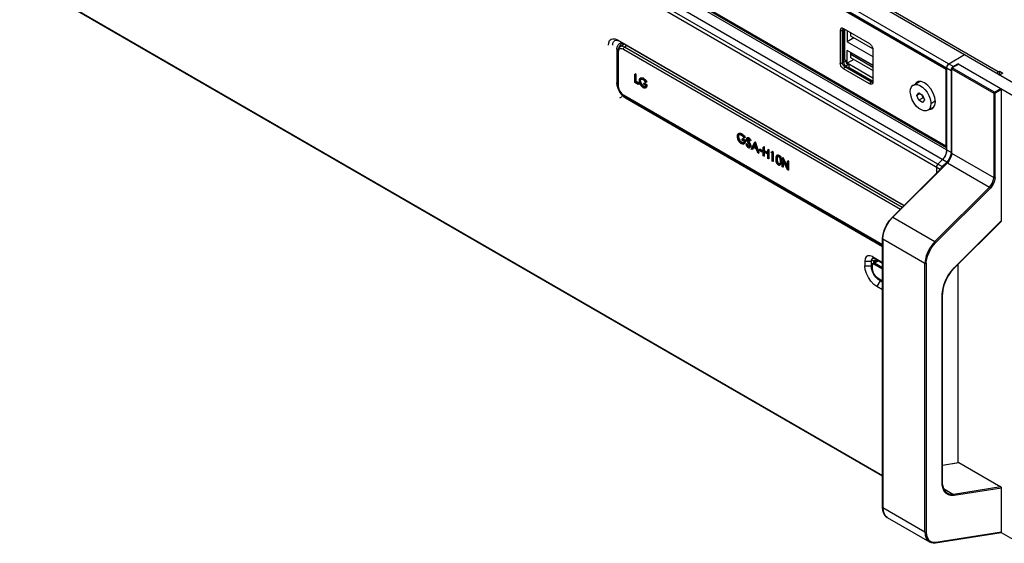
# Model space of a CAD drawing. Units: millimetres. Extents: x 0 to 46.8, y 0 to 94.5.
# Drawn here: x 9.6 to 22.2, y 67.5 to 74.2 of the extents above; entities that cross this region are included whole.
import ezdxf

# ---------------------------------------------------------------- set-up
doc = ezdxf.new("R2010")
doc.units = ezdxf.units.MM
doc.layers.add('PDF_00_COMPONENTS', color=7, linetype='Continuous', true_color=0x8100ad)

msp = doc.modelspace()

# ---------------------------------------------------------------- linework, layer by layer
at = {"layer": 'PDF_00_COMPONENTS', "color": 7, "lineweight": 25}
for points in [[(22.566, 73.255), (9.733, 80.664), (9.593, 80.584)], [(21.542, 72.493), (10.295, 78.986), (10.295, 80.04), (21.542, 73.547)], [(21.634, 73.632), (21.57, 73.595), (10.323, 80.089)], [(10.351, 79.992), (21.486, 73.563)], [(21.478, 73.558), (10.359, 79.978)], [(21.487, 72.371), (10.24, 78.864), (10.258, 78.885), (10.273, 78.909), (10.285, 78.935), (10.292, 78.961), (10.295, 78.986)], [(21.478, 72.575), (10.359, 78.994), (10.351, 78.989)], [(10.351, 78.989), (21.486, 72.56)], [(21.403, 72.277), (10.164, 78.766)], [(10.182, 78.806), (21.429, 72.313)], [(20.664, 68.35), (10.22, 74.38)], [(20.664, 68.343), (10.224, 74.371)], [(20.151, 74.088), (20.139, 74.087), (20.13, 74.082), (20.124, 74.072), (20.122, 74.058), (20.15, 74.058)], [(20.122, 74.058), (20.122, 73.64), (20.15, 73.64)], [(20.164, 74.066), (20.15, 74.058), (20.151, 74.067), (20.155, 74.074)], [(20.197, 73.667), (20.15, 73.64), (20.15, 74.058)], [(20.151, 74.088), (20.164, 74.082)], [(20.155, 74.074), (20.158, 74.076)], [(20.158, 74.076), (20.161, 74.078)], [(20.161, 74.078), (20.169, 74.078)], [(20.164, 74.082), (20.498, 73.89)], [(20.166, 74.077), (20.164, 74.066)], [(20.164, 74.066), (20.164, 73.648)], [(20.168, 74.08), (20.166, 74.077)], [(20.179, 74.071), (20.177, 74.069), (20.175, 74.066), (20.175, 74.062)], [(20.175, 74.062), (20.175, 73.696), (20.175, 73.691), (20.177, 73.687), (20.179, 73.682), (20.182, 73.678), (20.185, 73.674), (20.189, 73.672)], [(20.181, 74.072), (20.179, 74.071)], [(20.211, 74.055), (20.211, 73.914), (20.54, 73.725)], [(20.257, 73.984), (20.257, 74.029)], [(17.146, 73.87), (17.15, 73.902), (17.161, 73.928), (17.18, 73.946), (17.205, 73.953), (17.233, 73.951)], [(17.202, 73.87), (17.205, 73.895), (17.213, 73.914)], [(17.213, 73.914), (17.228, 73.928)], [(17.228, 73.928), (17.246, 73.934), (17.268, 73.931)], [(17.233, 73.951), (17.263, 73.938)], [(17.263, 73.938), (20.927, 71.823), (20.939, 71.814)], [(20.294, 73.962), (20.211, 73.914)], [(20.539, 73.821), (20.257, 73.984)], [(17.255, 73.819), (17.258, 73.85), (17.27, 73.874), (17.287, 73.891)], [(17.269, 73.816), (17.268, 73.815), (17.261, 73.816), (17.255, 73.819), (17.255, 73.388)], [(17.285, 73.841), (17.286, 73.846)], [(17.286, 73.846), (17.295, 73.867)], [(17.287, 73.891), (17.31, 73.898)], [(17.295, 73.867), (17.311, 73.882)], [(17.31, 73.898), (17.336, 73.895)], [(17.37, 73.874), (17.348, 73.884), (17.328, 73.887), (17.311, 73.882)], [(17.311, 73.882), (17.311, 73.882)], [(17.335, 73.886), (17.328, 73.87), (17.327, 73.869)], [(17.367, 73.878), (17.367, 73.877), (17.37, 73.874), (20.933, 71.817)], [(20.54, 73.612), (20.211, 73.802)], [(20.294, 73.687), (20.211, 73.639), (20.211, 73.802)], [(20.257, 73.708), (20.257, 73.772), (20.26, 73.774)], [(20.498, 73.89), (20.511, 73.88), (20.522, 73.866)], [(20.522, 73.866), (20.532, 73.85), (20.538, 73.833)], [(20.538, 73.833), (20.54, 73.817)], [(20.54, 73.817), (20.54, 73.399)], [(20.164, 73.648), (20.166, 73.635)], [(20.208, 73.631), (20.207, 73.632), (20.205, 73.634), (20.204, 73.636), (20.203, 73.638), (20.203, 73.64), (20.203, 73.664), (20.189, 73.672)], [(20.54, 73.609), (20.257, 73.772)], [(20.257, 73.753), (20.54, 73.59)], [(20.54, 73.545), (20.257, 73.708)], [(21.717, 73.745), (21.514, 73.628)], [(20.178, 73.592), (20.164, 73.568), (20.151, 73.578), (20.139, 73.591), (20.13, 73.607), (20.124, 73.624), (20.122, 73.64)], [(20.155, 73.618), (20.151, 73.63), (20.15, 73.64)], [(20.169, 73.599), (20.161, 73.608), (20.155, 73.618)], [(20.512, 73.399), (20.498, 73.375), (20.164, 73.568)], [(20.166, 73.635), (20.172, 73.621)], [(20.228, 73.621), (20.178, 73.592), (20.169, 73.599)], [(20.172, 73.621), (20.181, 73.609)], [(20.526, 73.407), (20.512, 73.399), (20.178, 73.592)], [(20.181, 73.609), (20.192, 73.6)], [(20.192, 73.6), (20.526, 73.407)], [(20.208, 73.631), (20.229, 73.619)], [(20.54, 73.449), (20.211, 73.639)], [(20.229, 73.619), (20.229, 73.603), (20.23, 73.598), (20.231, 73.594), (20.233, 73.589), (20.236, 73.585), (20.24, 73.581), (20.243, 73.579)], [(20.243, 73.579), (20.527, 73.415), (20.531, 73.413), (20.534, 73.413), (20.537, 73.414)], [(21.488, 73.59), (21.486, 73.579), (21.486, 72.525), (21.484, 72.5), (21.476, 72.474), (21.465, 72.448), (21.449, 72.424), (21.431, 72.403)], [(21.486, 73.563), (21.478, 73.558)], [(21.478, 72.575), (21.478, 73.558)], [(21.488, 73.593), (21.486, 73.579)], [(21.543, 73.558), (21.542, 73.547), (21.542, 72.493), (21.539, 72.468), (21.532, 72.442), (21.52, 72.416), (21.505, 72.392), (21.487, 72.371)], [(21.488, 73.59), (21.491, 73.601), (21.498, 73.612), (21.505, 73.621), (21.514, 73.628)], [(21.494, 73.607), (21.488, 73.593)], [(21.503, 73.619), (21.494, 73.607)], [(21.514, 73.628), (21.503, 73.619)], [(21.543, 73.558), (21.547, 73.568)], [(21.55, 72.485), (21.547, 72.488), (21.547, 72.49), (21.547, 73.57), (21.548, 73.567), (21.55, 73.565)], [(21.551, 73.57), (21.55, 73.565), (21.55, 72.485), (22.09, 72.173)], [(21.55, 73.565), (22.09, 73.253), (22.096, 73.251), (22.102, 73.251), (22.107, 73.253)], [(21.551, 73.57), (21.554, 73.576)], [(21.553, 73.58), (21.636, 73.628)], [(21.554, 73.581), (21.561, 73.589)], [(21.554, 73.576), (21.559, 73.579)], [(22.09, 73.253), (22.091, 73.257), (22.093, 73.261), (22.095, 73.265), (22.099, 73.268), (21.559, 73.579)], [(21.561, 73.589), (21.57, 73.595)], [(21.634, 73.632), (22.427, 73.174)], [(21.634, 73.627), (21.634, 73.632)], [(20.52, 73.396), (20.512, 73.399)], [(20.528, 73.396), (20.52, 73.396)], [(20.526, 73.407), (20.536, 73.404)], [(20.531, 73.397), (20.528, 73.396)], [(20.534, 73.4), (20.531, 73.397)], [(20.538, 73.406), (20.534, 73.4)], [(20.54, 73.415), (20.537, 73.414)], [(20.54, 73.415), (20.538, 73.406)], [(20.54, 73.399), (20.538, 73.386)], [(21.059, 73.359), (21.136, 73.403)], [(21.104, 73.396), (21.09, 73.385), (21.082, 73.372)], [(21.12, 73.403), (21.104, 73.396)], [(21.119, 73.402), (21.117, 73.401), (21.11, 73.388)], [(21.245, 73.354), (21.202, 73.386), (21.159, 73.403), (21.12, 73.403)], [(17.258, 73.353), (17.255, 73.388)], [(17.266, 73.385), (17.261, 73.386), (17.255, 73.388)], [(17.31, 73.245), (17.287, 73.278), (17.27, 73.315), (17.258, 73.353)], [(20.523, 73.37), (20.511, 73.37), (20.498, 73.375)], [(20.538, 73.386), (20.532, 73.376), (20.523, 73.37)], [(21.02, 73.273), (21.023, 73.306), (21.035, 73.336), (21.054, 73.356), (21.059, 73.359)], [(21.246, 73.035), (21.225, 73.027), (21.195, 73.028), (21.162, 73.039), (21.129, 73.06), (21.097, 73.09), (21.068, 73.127), (21.045, 73.168), (21.029, 73.211), (21.021, 73.253), (21.02, 73.273)], [(21.059, 73.359), (21.08, 73.366), (21.11, 73.366), (21.142, 73.355), (21.176, 73.333)], [(21.176, 73.333), (21.207, 73.303)], [(21.207, 73.303), (21.236, 73.267), (21.259, 73.226), (21.275, 73.182)], [(21.284, 73.309), (21.245, 73.354)], [(21.315, 73.255), (21.284, 73.309)], [(22.099, 73.268), (22.182, 73.316), (22.186, 73.312), (22.189, 73.307), (22.19, 73.301)], [(22.19, 73.301), (22.107, 73.253)], [(22.189, 71.616), (22.189, 71.616), (22.19, 71.621), (22.19, 73.301)], [(17.291, 73.195), (17.324, 73.214)], [(17.337, 73.216), (17.31, 73.245)], [(17.337, 73.216), (17.366, 73.195), (20.664, 71.291)], [(17.366, 73.195), (17.367, 73.202), (17.369, 73.206)], [(21.146, 73.249), (21.104, 73.225), (21.128, 73.259)], [(21.184, 73.195), (21.128, 73.163), (21.104, 73.225)], [(21.128, 73.259), (21.176, 73.231)], [(21.176, 73.135), (21.128, 73.163)], [(21.184, 73.195), (21.168, 73.236)], [(21.176, 73.231), (21.2, 73.169)], [(21.2, 73.169), (21.176, 73.135)], [(21.192, 73.19), (21.184, 73.195)], [(21.275, 73.182), (21.283, 73.14), (21.284, 73.12)], [(21.34, 73.153), (21.284, 73.12)], [(21.335, 73.199), (21.315, 73.255)], [(21.341, 73.145), (21.335, 73.199)], [(21.335, 73.1), (21.341, 73.145)], [(22.09, 73.253), (22.09, 72.173)], [(22.107, 72.173), (22.107, 73.253), (22.106, 73.257), (22.105, 73.261), (22.102, 73.265), (22.099, 73.268)], [(21.284, 73.12), (21.281, 73.087), (21.269, 73.058), (21.25, 73.038), (21.246, 73.035)], [(21.246, 73.035), (21.324, 73.08)], [(21.269, 73.048), (21.284, 73.048), (21.301, 73.055)], [(21.297, 73.064), (21.312, 73.065)], [(21.301, 73.055), (21.315, 73.066)], [(21.315, 73.066), (21.335, 73.1)], [(21.486, 72.58), (21.478, 72.575)], [(21.486, 72.525), (21.482, 72.494)], [(21.431, 72.403), (21.374, 72.345)], [(21.453, 72.43), (21.431, 72.403)], [(21.471, 72.461), (21.453, 72.43)], [(21.482, 72.494), (21.471, 72.461)], [(21.544, 72.465), (21.537, 72.438), (21.525, 72.411), (21.509, 72.385), (21.49, 72.363), (21.491, 72.364), (21.495, 72.362)], [(21.55, 72.485), (21.548, 72.46), (21.54, 72.434), (21.529, 72.408), (21.513, 72.384), (21.495, 72.362), (22.035, 72.051), (22.053, 72.072), (22.069, 72.096), (22.08, 72.122), (22.088, 72.148), (22.09, 72.173)], [(21.544, 72.465), (21.547, 72.49)], [(20.79, 71.666), (21.49, 72.363)], [(21.495, 72.362), (20.796, 71.665), (21.336, 71.353)], [(21.374, 72.345), (21.366, 72.336), (21.36, 72.326), (21.357, 72.315), (21.355, 72.304), (21.355, 72.229)], [(21.358, 72.318), (21.355, 72.304)], [(21.364, 72.333), (21.358, 72.318)], [(21.374, 72.345), (21.364, 72.333)], [(21.414, 72.288), (21.416, 72.294), (21.422, 72.304), (21.429, 72.313)], [(21.487, 72.371), (21.429, 72.313)], [(22.09, 72.173), (22.096, 72.171), (22.102, 72.171), (22.107, 72.173), (22.104, 72.146), (22.096, 72.117), (22.083, 72.088), (22.066, 72.062), (22.047, 72.038)], [(22.035, 72.051), (21.336, 71.353)], [(21.347, 71.341), (22.047, 72.038), (22.044, 72.043), (22.04, 72.047), (22.035, 72.051)], [(20.932, 71.819), (20.933, 71.817)], [(20.664, 71.391), (20.671, 71.447), (20.688, 71.506), (20.715, 71.564), (20.75, 71.618), (20.79, 71.666), (20.792, 71.666), (20.796, 71.665)], [(20.759, 71.622), (20.796, 71.665)], [(20.668, 71.386), (20.672, 71.432), (20.684, 71.48), (20.703, 71.529), (20.727, 71.576), (20.759, 71.622)], [(22.189, 71.616), (21.583, 71.011), (21.541, 70.964), (21.505, 70.911), (21.475, 70.853), (21.452, 70.794), (21.439, 70.736), (21.434, 70.681)], [(22.19, 71.621), (21.583, 71.014), (21.583, 71.011), (21.583, 71.011)], [(20.664, 71.391), (20.665, 71.389), (20.668, 71.386), (21.208, 71.074)], [(20.664, 67.947), (20.664, 71.391)], [(20.664, 71.391), (20.664, 71.391)], [(20.668, 71.386), (20.668, 67.942), (21.208, 67.63)], [(21.336, 71.353), (21.3, 71.312), (21.27, 71.268), (21.244, 71.22), (21.225, 71.171), (21.213, 71.122), (21.208, 71.074)], [(21.224, 71.074), (21.229, 71.119), (21.241, 71.166), (21.26, 71.213), (21.284, 71.259), (21.313, 71.302), (21.347, 71.341), (21.345, 71.345), (21.34, 71.35), (21.336, 71.353)], [(20.534, 71.159), (20.504, 71.171), (20.477, 71.17), (20.455, 71.158), (20.441, 71.134), (20.437, 71.103), (20.52, 71.103)], [(20.523, 71.12), (20.531, 71.134)], [(20.531, 71.134), (20.536, 71.139)], [(20.534, 71.159), (20.664, 71.084)], [(20.536, 71.139), (20.543, 71.141)], [(20.543, 71.141), (20.559, 71.141)], [(20.437, 71.103), (20.437, 71.041), (20.52, 71.041)], [(20.631, 70.849), (20.59, 70.776), (20.551, 70.804), (20.514, 70.843), (20.482, 70.89), (20.457, 70.941), (20.442, 70.993), (20.437, 71.041)], [(20.54, 71.114), (20.52, 71.103), (20.523, 71.12)], [(20.531, 71.047), (20.52, 71.041), (20.52, 71.103)], [(20.524, 71.006), (20.52, 71.041)], [(20.603, 70.869), (20.576, 70.897), (20.553, 70.931), (20.535, 70.969), (20.524, 71.006)], [(20.532, 71.064), (20.531, 71.054), (20.531, 71.053), (20.534, 71.049)], [(20.531, 71.012), (20.531, 71.054)], [(20.535, 70.981), (20.531, 71.013)], [(20.609, 70.877), (20.586, 70.895), (20.565, 70.92), (20.548, 70.948), (20.538, 70.979), (20.534, 71.008), (20.531, 71.011), (20.531, 71.012)], [(20.532, 71.064), (20.536, 71.072), (20.542, 71.077)], [(20.536, 71.057), (20.534, 71.049)], [(20.534, 71.008), (20.534, 71.049)], [(20.546, 71.063), (20.54, 71.062), (20.536, 71.057)], [(20.542, 71.077), (20.59, 71.104)], [(20.609, 71.103), (20.562, 71.075), (20.551, 71.079), (20.542, 71.077)], [(20.664, 70.997), (20.554, 71.061), (20.546, 71.063)], [(20.551, 71.088), (20.553, 71.103), (20.559, 71.113), (20.569, 71.119)], [(20.551, 71.082), (20.551, 71.088), (20.556, 71.086), (20.558, 71.086)], [(20.554, 71.061), (20.555, 71.066), (20.558, 71.071), (20.562, 71.075)], [(20.664, 71.016), (20.562, 71.075)], [(20.568, 71.092), (20.57, 71.102), (20.578, 71.111)], [(20.569, 71.119), (20.582, 71.119)], [(20.576, 71.106), (20.574, 71.095)], [(20.582, 71.112), (20.576, 71.106)], [(20.583, 71.113), (20.578, 71.111)], [(20.582, 71.119), (20.595, 71.114), (20.664, 71.074)], [(20.59, 71.112), (20.583, 71.113)], [(20.664, 71.07), (20.598, 71.108), (20.59, 71.112)], [(20.59, 71.104), (20.599, 71.106)], [(20.596, 71.11), (20.595, 71.114)], [(20.598, 71.108), (20.596, 71.11)], [(21.208, 67.63), (21.208, 71.074), (21.213, 71.072), (21.219, 71.072), (21.224, 71.074)], [(21.224, 71.074), (21.224, 67.63)], [(21.54, 70.966), (21.583, 71.014)], [(21.634, 68.52), (21.634, 71.062)], [(20.609, 70.877), (20.61, 70.873), (20.612, 70.872), (20.586, 70.892), (20.564, 70.918), (20.546, 70.948), (20.535, 70.981)], [(20.642, 70.855), (20.631, 70.849), (20.603, 70.869)], [(20.664, 70.846), (20.609, 70.877)], [(20.664, 70.842), (20.612, 70.872)], [(21.434, 70.681), (21.434, 70.679), (21.43, 70.676), (21.435, 70.733), (21.449, 70.793), (21.472, 70.853), (21.503, 70.912), (21.54, 70.966)], [(20.664, 70.733), (20.59, 70.776)], [(20.664, 70.83), (20.631, 70.849)], [(21.434, 68.234), (21.434, 68.232), (21.43, 68.228), (21.43, 70.676)], [(21.434, 68.234), (21.434, 70.681)], [(21.434, 68.488), (21.638, 68.52)], [(21.434, 68.487), (21.642, 68.519)], [(21.638, 68.52), (21.642, 68.519)], [(21.642, 68.519), (22.182, 68.208)], [(21.479, 68.123), (21.456, 68.15), (21.44, 68.185), (21.43, 68.228)], [(21.434, 68.234), (21.444, 68.188), (21.465, 68.151), (21.494, 68.125)], [(21.445, 68.188), (21.575, 68.112), (21.579, 68.108), (21.581, 68.103), (21.581, 68.097), (21.541, 68.096), (21.508, 68.104)], [(21.508, 68.104), (21.479, 68.123)], [(21.575, 68.112), (21.537, 68.111), (21.505, 68.12), (21.494, 68.125)], [(22.19, 68.192), (22.189, 68.198), (22.186, 68.204), (22.182, 68.208), (21.575, 68.112)], [(22.19, 68.192), (21.581, 68.097)], [(22.186, 67.625), (22.189, 67.627), (22.19, 67.631), (22.19, 68.192)], [(20.725, 67.816), (20.699, 67.837), (20.68, 67.866), (20.668, 67.904), (20.664, 67.947), (20.665, 67.945), (20.668, 67.942)], [(20.668, 67.942), (20.672, 67.899), (20.684, 67.862), (20.703, 67.834), (20.725, 67.816), (21.265, 67.504)], [(21.208, 67.63), (21.212, 67.587), (21.224, 67.551), (21.243, 67.522), (21.265, 67.504)], [(21.208, 67.63), (21.213, 67.629), (21.219, 67.629), (21.224, 67.63), (21.228, 67.589), (21.24, 67.554), (21.258, 67.526)], [(21.341, 67.492), (21.345, 67.494), (21.347, 67.499), (22.19, 67.631)], [(21.341, 67.492), (22.186, 67.625)], [(22.184, 67.625), (22.427, 67.485)], [(21.258, 67.526), (21.283, 67.508), (21.313, 67.498)], [(21.265, 67.504), (21.288, 67.495), (21.313, 67.491), (21.341, 67.492)], [(21.313, 67.498), (21.347, 67.499)]]:
    msp.add_lwpolyline(points, dxfattribs=at)
at = {"layer": 'PDF_00_COMPONENTS', "lineweight": 25}
for points in [[(22.13, 73.506), (22.135, 73.515), (22.149, 73.528), (10.206, 80.423)], [(17.296, 73.85), (17.28, 73.836), (17.269, 73.815), (17.266, 73.788), (17.267, 73.784), (17.271, 73.78)], [(17.271, 73.796), (17.267, 73.793), (17.266, 73.788)], [(17.271, 73.366), (17.267, 73.362), (17.266, 73.357), (17.266, 73.788)], [(17.271, 73.78), (17.271, 73.349), (17.267, 73.353), (17.266, 73.357)], [(17.351, 73.882), (17.296, 73.85), (17.283, 73.839), (17.274, 73.82), (17.271, 73.796)], [(17.275, 73.803), (17.271, 73.78)], [(17.275, 73.803), (17.285, 73.82), (17.3, 73.829), (17.319, 73.829), (17.341, 73.82), (20.894, 71.769)], [(17.388, 73.864), (17.355, 73.845), (17.333, 73.854), (17.314, 73.856), (17.296, 73.85)], [(17.341, 73.82), (17.342, 73.827), (17.345, 73.834), (17.349, 73.84), (17.355, 73.845)], [(20.914, 71.789), (17.355, 73.845)], [(22.149, 73.528), (22.163, 73.536)], [(22.163, 73.504), (22.163, 73.536), (22.205, 73.512)], [(17.494, 73.503), (17.486, 73.498)], [(17.486, 73.498), (17.494, 73.493)], [(17.486, 73.392), (17.486, 73.498)], [(17.502, 73.498), (17.494, 73.503)], [(17.502, 73.498), (17.494, 73.493), (17.494, 73.398)], [(17.502, 73.403), (17.494, 73.398), (17.529, 73.378)], [(17.502, 73.403), (17.502, 73.498)], [(17.537, 73.383), (17.502, 73.403)], [(17.542, 73.43), (17.54, 73.422)], [(17.54, 73.422), (17.54, 73.414)], [(17.54, 73.414), (17.541, 73.399), (17.545, 73.385), (17.551, 73.372)], [(17.552, 73.444), (17.546, 73.438), (17.542, 73.43)], [(17.556, 73.415), (17.548, 73.41), (17.549, 73.419)], [(17.55, 73.393), (17.548, 73.402), (17.548, 73.41)], [(17.549, 73.419), (17.552, 73.427)], [(17.554, 73.445), (17.552, 73.444)], [(17.552, 73.427), (17.559, 73.434)], [(17.56, 73.448), (17.554, 73.445)], [(17.559, 73.429), (17.557, 73.422), (17.556, 73.415)], [(17.556, 73.415), (17.557, 73.404), (17.561, 73.391)], [(17.558, 73.447), (17.562, 73.45)], [(17.559, 73.434), (17.566, 73.436), (17.574, 73.436)], [(17.563, 73.435), (17.559, 73.429)], [(17.56, 73.434), (17.559, 73.434)], [(17.58, 73.445), (17.57, 73.448), (17.56, 73.448)], [(17.562, 73.45), (17.561, 73.45)], [(17.562, 73.45), (17.565, 73.452), (17.574, 73.453), (17.582, 73.452), (17.59, 73.45), (17.597, 73.446)], [(17.574, 73.436), (17.582, 73.434)], [(17.597, 73.446), (17.589, 73.441), (17.58, 73.445)], [(17.582, 73.434), (17.589, 73.43)], [(17.597, 73.436), (17.589, 73.441)], [(17.589, 73.43), (17.597, 73.424)], [(17.597, 73.446), (17.606, 73.44), (17.616, 73.431), (17.625, 73.421), (17.632, 73.411), (17.638, 73.401)], [(17.605, 73.429), (17.597, 73.436)], [(17.597, 73.424), (17.606, 73.416), (17.615, 73.405), (17.623, 73.393)], [(17.615, 73.419), (17.605, 73.429)], [(17.623, 73.408), (17.615, 73.419)], [(17.638, 73.401), (17.63, 73.397), (17.623, 73.408)], [(17.623, 73.393), (17.63, 73.397)], [(22.149, 73.496), (22.163, 73.504)], [(22.149, 73.495), (22.163, 73.503)], [(22.205, 73.512), (22.163, 73.487)], [(22.163, 73.504), (22.177, 73.495)], [(17.27, 73.326), (17.266, 73.357)], [(17.341, 73.229), (17.342, 73.223), (17.345, 73.22), (17.32, 73.239), (17.298, 73.265), (17.281, 73.294), (17.27, 73.326)], [(17.271, 73.349), (17.275, 73.323), (17.285, 73.295), (17.3, 73.268), (17.319, 73.245), (17.341, 73.229)], [(17.537, 73.372), (17.529, 73.367), (17.486, 73.392)], [(17.537, 73.383), (17.529, 73.378), (17.529, 73.367)], [(17.537, 73.372), (17.537, 73.383)], [(17.566, 73.362), (17.559, 73.373), (17.554, 73.384), (17.55, 73.393)], [(17.551, 73.372), (17.557, 73.361)], [(17.557, 73.361), (17.566, 73.35), (17.574, 73.341), (17.583, 73.334)], [(17.561, 73.391), (17.568, 73.377)], [(17.583, 73.345), (17.575, 73.352), (17.566, 73.362)], [(17.568, 73.377), (17.576, 73.365), (17.584, 73.356)], [(17.6, 73.344), (17.591, 73.34), (17.583, 73.345)], [(17.583, 73.334), (17.59, 73.329)], [(17.584, 73.356), (17.592, 73.349), (17.6, 73.344)], [(17.59, 73.329), (17.603, 73.323), (17.616, 73.322)], [(17.6, 73.336), (17.591, 73.34)], [(17.605, 73.384), (17.597, 73.379), (17.597, 73.369)], [(17.636, 73.357), (17.597, 73.379)], [(17.597, 73.369), (17.627, 73.351)], [(17.6, 73.344), (17.61, 73.34)], [(17.609, 73.334), (17.6, 73.336)], [(17.638, 73.336), (17.643, 73.348), (17.644, 73.362), (17.605, 73.384)], [(17.619, 73.336), (17.618, 73.335), (17.609, 73.334)], [(17.61, 73.34), (17.62, 73.339)], [(17.616, 73.322), (17.623, 73.325)], [(17.624, 73.342), (17.619, 73.336)], [(17.631, 73.329), (17.629, 73.329), (17.619, 73.327)], [(17.62, 73.339), (17.622, 73.339)], [(17.623, 73.325), (17.631, 73.329)], [(17.623, 73.325), (17.626, 73.327)], [(17.627, 73.351), (17.624, 73.342)], [(17.626, 73.327), (17.632, 73.335)], [(17.638, 73.336), (17.631, 73.329)], [(17.632, 73.335), (17.635, 73.346)], [(17.635, 73.346), (17.636, 73.357)], [(17.644, 73.362), (17.636, 73.357)], [(20.664, 71.31), (17.341, 73.229)], [(17.355, 73.221), (17.35, 73.219), (17.345, 73.22)], [(20.664, 71.304), (17.345, 73.22)], [(18.798, 72.709), (18.797, 72.701)], [(18.797, 72.701), (18.799, 72.685), (18.803, 72.669), (18.809, 72.656)], [(18.8, 72.718), (18.798, 72.709)], [(18.81, 72.733), (18.804, 72.726), (18.8, 72.718)], [(18.814, 72.701), (18.806, 72.696), (18.807, 72.705), (18.809, 72.713)], [(18.808, 72.679), (18.806, 72.688), (18.806, 72.696)], [(18.826, 72.645), (18.818, 72.657), (18.812, 72.668), (18.808, 72.679)], [(18.809, 72.713), (18.814, 72.719)], [(18.809, 72.656), (18.816, 72.644)], [(18.812, 72.734), (18.81, 72.733)], [(18.819, 72.737), (18.812, 72.734)], [(18.814, 72.719), (18.818, 72.722)], [(18.817, 72.715), (18.815, 72.708), (18.814, 72.701)], [(18.814, 72.701), (18.815, 72.691), (18.818, 72.679), (18.824, 72.666)], [(18.816, 72.735), (18.82, 72.739)], [(18.816, 72.644), (18.825, 72.632), (18.834, 72.623), (18.843, 72.615)], [(18.82, 72.721), (18.817, 72.715)], [(18.818, 72.722), (18.821, 72.723), (18.829, 72.724)], [(18.819, 72.722), (18.818, 72.722)], [(18.82, 72.739), (18.819, 72.738)], [(18.84, 72.734), (18.83, 72.737), (18.819, 72.737)], [(18.82, 72.739), (18.824, 72.741), (18.833, 72.742), (18.842, 72.741), (18.85, 72.738), (18.858, 72.734)], [(18.822, 72.723), (18.82, 72.721)], [(18.824, 72.666), (18.831, 72.654), (18.839, 72.644), (18.847, 72.636)], [(18.844, 72.627), (18.835, 72.634), (18.826, 72.645)], [(18.829, 72.724), (18.836, 72.724), (18.843, 72.721)], [(18.858, 72.734), (18.849, 72.73), (18.84, 72.734)], [(18.843, 72.721), (18.849, 72.718)], [(18.858, 72.724), (18.849, 72.73)], [(18.849, 72.718), (18.858, 72.712)], [(18.858, 72.734), (18.868, 72.728), (18.878, 72.718), (18.888, 72.708), (18.895, 72.697), (18.902, 72.687)], [(18.867, 72.716), (18.858, 72.724)], [(18.858, 72.712), (18.868, 72.703), (18.878, 72.691), (18.886, 72.678)], [(18.867, 72.669), (18.858, 72.664), (18.858, 72.652)], [(18.9, 72.64), (18.858, 72.664)], [(18.858, 72.652), (18.891, 72.634)], [(18.877, 72.706), (18.867, 72.716)], [(18.901, 72.617), (18.906, 72.63), (18.908, 72.645), (18.867, 72.669)], [(18.886, 72.694), (18.877, 72.706)], [(18.902, 72.687), (18.893, 72.682), (18.886, 72.694)], [(18.886, 72.678), (18.893, 72.682)], [(18.899, 72.628), (18.9, 72.64)], [(18.908, 72.645), (18.9, 72.64)], [(18.917, 72.672), (18.916, 72.665)], [(18.916, 72.665), (18.916, 72.658)], [(18.916, 72.658), (18.918, 72.651), (18.921, 72.645)], [(18.922, 72.68), (18.92, 72.677), (18.917, 72.672)], [(18.921, 72.645), (18.926, 72.637)], [(18.931, 72.684), (18.922, 72.68)], [(18.925, 72.681), (18.922, 72.68)], [(18.933, 72.665), (18.924, 72.66), (18.925, 72.665)], [(18.925, 72.654), (18.924, 72.66)], [(18.932, 72.681), (18.925, 72.681)], [(18.925, 72.665), (18.928, 72.668)], [(18.939, 72.647), (18.931, 72.642), (18.928, 72.649), (18.925, 72.654)], [(18.926, 72.637), (18.931, 72.629)], [(18.927, 72.68), (18.929, 72.684)], [(18.928, 72.668), (18.929, 72.668), (18.934, 72.669)], [(18.929, 72.668), (18.928, 72.668)], [(18.929, 72.684), (18.931, 72.684)], [(18.931, 72.684), (18.935, 72.686), (18.942, 72.685), (18.948, 72.682)], [(18.948, 72.682), (18.94, 72.677), (18.932, 72.681)], [(18.933, 72.667), (18.933, 72.665)], [(18.933, 72.665), (18.934, 72.66)], [(18.934, 72.669), (18.939, 72.666)], [(18.934, 72.66), (18.936, 72.653)], [(18.936, 72.653), (18.939, 72.647)], [(18.94, 72.667), (18.939, 72.666), (18.944, 72.662), (18.949, 72.656)], [(18.953, 72.665), (18.946, 72.673), (18.94, 72.677)], [(18.948, 72.682), (18.955, 72.677), (18.962, 72.67), (18.968, 72.66)], [(18.949, 72.656), (18.954, 72.649), (18.958, 72.641)], [(18.96, 72.655), (18.953, 72.665)], [(18.958, 72.641), (18.966, 72.643)], [(18.974, 72.648), (18.966, 72.643), (18.96, 72.655)], [(18.968, 72.66), (18.974, 72.648)], [(18.843, 72.615), (18.851, 72.61)], [(18.86, 72.626), (18.852, 72.621), (18.844, 72.627)], [(18.847, 72.636), (18.854, 72.63), (18.86, 72.626)], [(18.851, 72.61), (18.865, 72.604), (18.878, 72.603)], [(18.861, 72.617), (18.852, 72.621)], [(18.86, 72.626), (18.871, 72.621), (18.882, 72.62)], [(18.871, 72.615), (18.861, 72.617)], [(18.881, 72.617), (18.88, 72.617), (18.871, 72.615)], [(18.878, 72.603), (18.886, 72.605)], [(18.888, 72.624), (18.881, 72.617)], [(18.882, 72.62), (18.885, 72.621)], [(18.886, 72.605), (18.894, 72.61)], [(18.886, 72.605), (18.889, 72.608)], [(18.891, 72.634), (18.888, 72.624)], [(18.889, 72.608), (18.896, 72.617)], [(18.894, 72.61), (18.892, 72.609)], [(18.901, 72.617), (18.894, 72.61)], [(18.896, 72.617), (18.899, 72.628)], [(18.918, 72.606), (18.91, 72.601), (18.914, 72.591)], [(18.918, 72.602), (18.91, 72.601)], [(18.914, 72.591), (18.919, 72.58), (18.926, 72.571), (18.933, 72.564)], [(18.918, 72.606), (18.926, 72.607)], [(18.918, 72.602), (18.926, 72.607), (18.931, 72.596), (18.936, 72.587)], [(18.922, 72.592), (18.918, 72.602)], [(18.947, 72.576), (18.939, 72.571), (18.933, 72.576), (18.927, 72.583), (18.922, 72.592)], [(18.931, 72.629), (18.937, 72.62)], [(18.933, 72.564), (18.939, 72.559)], [(18.936, 72.587), (18.942, 72.58)], [(18.937, 72.62), (18.944, 72.61)], [(18.946, 72.568), (18.939, 72.571)], [(18.939, 72.559), (18.948, 72.556), (18.956, 72.556)], [(18.942, 72.58), (18.947, 72.576)], [(18.944, 72.623), (18.952, 72.628)], [(18.953, 72.611), (18.944, 72.623)], [(18.944, 72.61), (18.95, 72.601), (18.955, 72.592)], [(18.954, 72.569), (18.952, 72.569), (18.946, 72.568)], [(18.947, 72.576), (18.954, 72.573), (18.957, 72.573)], [(18.952, 72.628), (18.96, 72.617), (18.967, 72.606)], [(18.96, 72.598), (18.953, 72.611)], [(18.957, 72.572), (18.954, 72.569)], [(18.955, 72.592), (18.957, 72.587), (18.958, 72.583)], [(18.956, 72.556), (18.959, 72.557)], [(18.958, 72.579), (18.957, 72.572)], [(18.958, 72.583), (18.958, 72.579)], [(18.959, 72.557), (18.968, 72.562)], [(18.959, 72.557), (18.962, 72.56)], [(18.965, 72.585), (18.96, 72.598)], [(18.962, 72.56), (18.966, 72.566)], [(18.975, 72.579), (18.967, 72.574), (18.965, 72.585)], [(18.966, 72.566), (18.967, 72.574)], [(18.967, 72.606), (18.971, 72.596), (18.974, 72.587), (18.975, 72.579)], [(18.97, 72.564), (18.968, 72.562)], [(18.975, 72.579), (18.974, 72.57), (18.97, 72.564)], [(18.979, 72.539), (19.026, 72.625), (19.027, 72.624)], [(19.004, 72.561), (18.989, 72.534), (18.979, 72.539)], [(18.989, 72.534), (18.997, 72.538)], [(19.008, 72.559), (18.997, 72.538)], [(19.062, 72.491), (19.048, 72.536), (19.004, 72.561)], [(19.026, 72.603), (19.009, 72.57), (19.043, 72.55)], [(19.009, 72.57), (19.017, 72.575), (19.04, 72.562)], [(19.028, 72.596), (19.017, 72.575)], [(19.026, 72.625), (19.034, 72.63)], [(19.026, 72.603), (19.043, 72.55)], [(19.035, 72.629), (19.027, 72.624)], [(19.027, 72.624), (19.072, 72.486), (19.062, 72.491)], [(19.08, 72.491), (19.035, 72.629), (19.034, 72.63)], [(19.089, 72.535), (19.081, 72.53)], [(19.081, 72.53), (19.118, 72.508)], [(19.081, 72.518), (19.081, 72.53)], [(19.126, 72.501), (19.118, 72.497), (19.081, 72.518)], [(19.126, 72.513), (19.089, 72.535)], [(19.126, 72.513), (19.118, 72.508), (19.118, 72.497)], [(19.126, 72.501), (19.126, 72.513)], [(19.143, 72.567), (19.134, 72.562)], [(19.134, 72.562), (19.143, 72.557)], [(19.134, 72.45), (19.134, 72.562)], [(19.151, 72.562), (19.143, 72.567)], [(19.151, 72.562), (19.143, 72.557), (19.143, 72.511)], [(19.151, 72.516), (19.143, 72.511), (19.193, 72.482)], [(19.151, 72.516), (19.151, 72.562)], [(19.193, 72.492), (19.151, 72.516)], [(19.201, 72.533), (19.193, 72.528), (19.202, 72.523)], [(19.193, 72.482), (19.193, 72.528)], [(19.21, 72.528), (19.201, 72.533)], [(19.21, 72.528), (19.202, 72.523), (19.202, 72.411)], [(19.21, 72.416), (19.21, 72.528)], [(19.072, 72.486), (19.08, 72.491)], [(19.151, 72.449), (19.143, 72.445), (19.134, 72.45)], [(19.193, 72.471), (19.143, 72.499)], [(19.143, 72.499), (19.143, 72.445)], [(19.151, 72.449), (19.151, 72.495)], [(19.193, 72.416), (19.193, 72.471)], [(19.21, 72.416), (19.202, 72.411), (19.193, 72.416)], [(19.233, 72.494), (19.239, 72.502)], [(19.248, 72.485), (19.233, 72.494)], [(19.247, 72.507), (19.239, 72.502)], [(19.239, 72.502), (19.257, 72.491)], [(19.265, 72.496), (19.247, 72.507)], [(19.248, 72.384), (19.248, 72.485)], [(19.265, 72.496), (19.257, 72.491), (19.257, 72.379)], [(19.265, 72.384), (19.265, 72.496)], [(19.294, 72.436), (19.293, 72.425), (19.293, 72.414)], [(19.293, 72.414), (19.294, 72.399), (19.296, 72.384), (19.3, 72.37), (19.305, 72.358), (19.312, 72.348), (19.319, 72.341)], [(19.305, 72.457), (19.303, 72.455), (19.297, 72.447), (19.294, 72.436)], [(19.302, 72.421), (19.303, 72.431)], [(19.302, 72.409), (19.302, 72.421)], [(19.31, 72.414), (19.302, 72.409)], [(19.302, 72.4), (19.302, 72.409)], [(19.326, 72.348), (19.318, 72.354), (19.311, 72.364), (19.306, 72.375), (19.303, 72.388), (19.302, 72.4)], [(19.303, 72.431), (19.306, 72.438), (19.31, 72.443), (19.311, 72.444)], [(19.314, 72.461), (19.305, 72.457)], [(19.31, 72.458), (19.305, 72.457)], [(19.31, 72.458), (19.314, 72.461)], [(19.318, 72.458), (19.31, 72.458)], [(19.312, 72.435), (19.31, 72.424), (19.31, 72.414), (19.31, 72.402), (19.312, 72.39), (19.314, 72.38), (19.318, 72.37), (19.323, 72.362), (19.329, 72.356), (19.334, 72.353)], [(19.312, 72.445), (19.311, 72.444)], [(19.311, 72.444), (19.315, 72.445), (19.321, 72.445)], [(19.315, 72.444), (19.312, 72.435)], [(19.314, 72.461), (19.32, 72.463), (19.327, 72.462), (19.334, 72.459)], [(19.334, 72.459), (19.326, 72.455), (19.318, 72.458)], [(19.321, 72.445), (19.326, 72.443)], [(19.332, 72.45), (19.326, 72.455)], [(19.326, 72.443), (19.333, 72.437)], [(19.34, 72.442), (19.332, 72.45)], [(19.333, 72.437), (19.34, 72.428), (19.346, 72.415), (19.349, 72.402), (19.35, 72.391), (19.35, 72.381)], [(19.334, 72.459), (19.342, 72.454)], [(19.347, 72.432), (19.34, 72.442)], [(19.342, 72.454), (19.35, 72.445)], [(19.359, 72.39), (19.357, 72.405), (19.352, 72.419), (19.347, 72.432)], [(19.35, 72.445), (19.357, 72.433), (19.363, 72.418), (19.366, 72.404)], [(19.368, 72.381), (19.359, 72.376), (19.359, 72.39)], [(19.366, 72.404), (19.367, 72.392), (19.368, 72.381)], [(19.385, 72.427), (19.377, 72.422), (19.379, 72.421)], [(19.377, 72.31), (19.377, 72.422)], [(19.387, 72.426), (19.379, 72.421), (19.443, 72.295)], [(19.443, 72.317), (19.387, 72.426), (19.385, 72.427)], [(19.385, 72.427), (19.385, 72.426)], [(19.45, 72.268), (19.385, 72.393)], [(19.385, 72.393), (19.385, 72.305)], [(19.451, 72.389), (19.443, 72.384), (19.452, 72.379)], [(19.46, 72.384), (19.451, 72.389)], [(19.265, 72.384), (19.257, 72.379), (19.248, 72.384)], [(19.319, 72.341), (19.326, 72.336)], [(19.326, 72.348), (19.334, 72.353), (19.341, 72.35), (19.344, 72.35)], [(19.332, 72.345), (19.326, 72.348)], [(19.326, 72.336), (19.334, 72.333), (19.342, 72.333)], [(19.34, 72.347), (19.338, 72.345), (19.332, 72.345)], [(19.343, 72.348), (19.34, 72.347)], [(19.342, 72.333), (19.346, 72.334)], [(19.347, 72.355), (19.343, 72.348)], [(19.346, 72.334), (19.355, 72.339)], [(19.346, 72.334), (19.35, 72.337)], [(19.349, 72.362), (19.347, 72.355)], [(19.35, 72.371), (19.349, 72.362)], [(19.35, 72.381), (19.35, 72.371)], [(19.35, 72.337), (19.355, 72.345)], [(19.355, 72.345), (19.358, 72.356), (19.359, 72.366)], [(19.361, 72.345), (19.355, 72.339)], [(19.359, 72.366), (19.359, 72.376)], [(19.367, 72.368), (19.365, 72.355), (19.361, 72.345)], [(19.368, 72.381), (19.367, 72.368)], [(19.394, 72.31), (19.385, 72.305), (19.377, 72.31)], [(19.394, 72.31), (19.394, 72.377)], [(19.443, 72.295), (19.443, 72.384)], [(19.46, 72.271), (19.452, 72.266), (19.45, 72.268)], [(19.46, 72.384), (19.452, 72.379), (19.452, 72.266)], [(19.458, 72.272), (19.46, 72.271)], [(19.46, 72.271), (19.46, 72.384)]]:
    msp.add_lwpolyline(points, dxfattribs=at)
at = {"layer": 'PDF_00_COMPONENTS', "color": 7, "lineweight": 25}
msp.add_lwpolyline([(21.636, 73.628), (21.638, 73.629), (21.642, 73.628), (21.559, 73.579), (21.555, 73.58), (21.553, 73.58, 0.266349), (21.547, 73.57)], format="xyb", dxfattribs=at)
at = {"layer": 'PDF_00_COMPONENTS', "color": 213, "lineweight": 25, "true_color": 0xec40c6}
for points in [[(18.931, 72.642), (18.935, 72.636)], [(18.931, 72.641), (18.931, 72.642)], [(18.932, 72.64), (18.931, 72.641)], [(18.934, 72.637), (18.932, 72.64)], [(18.936, 72.635), (18.934, 72.637)], [(18.944, 72.641), (18.939, 72.647)], [(18.939, 72.647), (18.94, 72.645)], [(18.94, 72.645), (18.941, 72.645)], [(18.941, 72.645), (18.943, 72.641)], [(18.943, 72.641), (18.948, 72.634)], [(18.944, 72.64), (18.946, 72.637)], [(18.946, 72.637), (18.952, 72.628)], [(18.935, 72.636), (18.94, 72.63)], [(18.944, 72.623), (18.939, 72.631)]]:
    msp.add_lwpolyline(points, dxfattribs=at)

doc.saveas('drawing.dxf')
